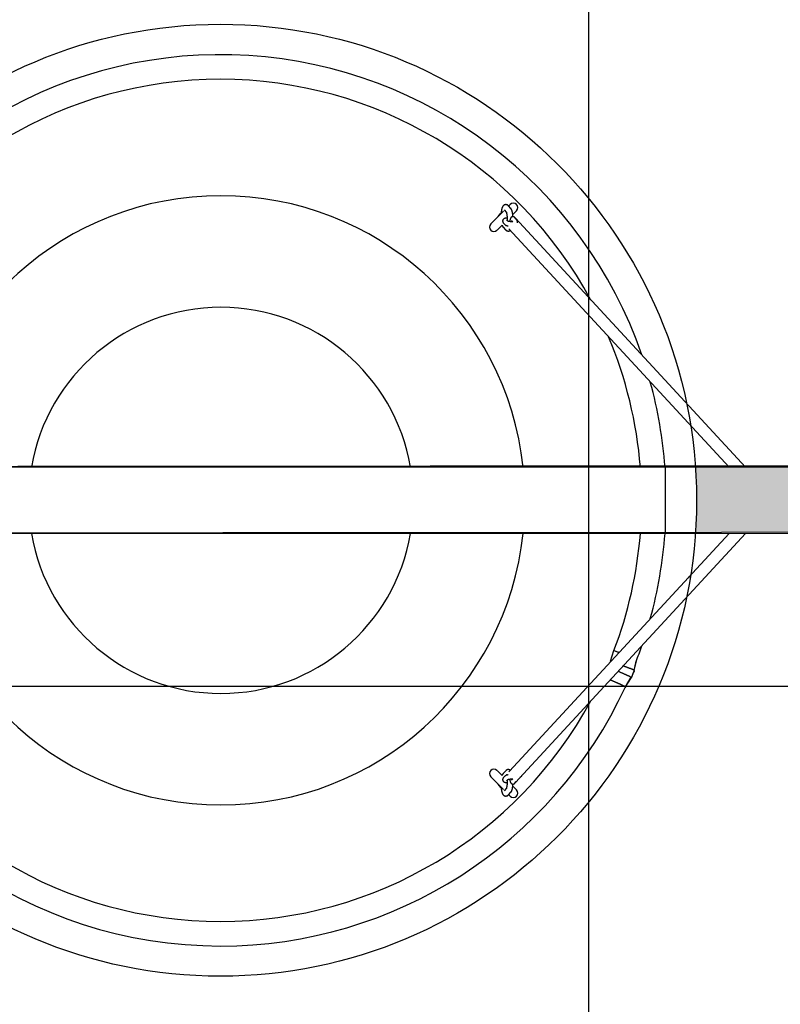
# Model space of a CAD drawing. Extents: x -1142 to 3847, y -3497 to 5984.
# Drawn here: x 1179 to 2202, y 825 to 2149 of the extents above; entities that cross this region are included whole.
import ezdxf

# ---------------------------------------------------------------- set-up
doc = ezdxf.new("R2010")
doc.units = 0
doc.header["$LTSCALE"] = 15
for name, color, linetype in [('COLOUR', 7, 'Continuous'), ('EQUIPMENT', 7, 'Continuous'), ('GRASSLOK', 7, 'Continuous')]:
    doc.layers.add(name, color=color, linetype=linetype)

msp = doc.modelspace()

# ---------------------------------------------------------------- hatches: boundary and pattern name
at = {"layer": 'COLOUR'}
h = msp.add_hatch(color=256, dxfattribs=at)
h.dxf.hatch_style = 1
h.set_gradient(color1=(99, 100, 102), rotation=90, tint=1, name='CYLINDER')
h.paths.add_polyline_path([(2793.4, 1460.8), (2828.4, 1439.6), (2828.8, 1460.9), (2829.3, 1460.9), (2829.3, 1549.7), (2087.4, 1549.2, -0.018024), (2089.1, 1503.1, -0.016714), (2087.7, 1460.3)])

# ---------------------------------------------------------------- linework, layer by layer
at = {"layer": 'COLOUR', "color": 9, "linetype": 'Continuous'}
msp.add_lwpolyline([(68.1, 1547.7), (66.8, 1528.3), (66.8, 1523.1), (68.3, 1499.8), (65.9, 1482.2), (62.6, 1472.3), (62.4, 1459.7), (63.3, 1458.8), (75.1, 1458.9), (74.8, 1437.9), (110.6, 1458.9), (2793.4, 1460.8), (2828.4, 1439.6), (2828.8, 1460.9), (2840.7, 1460.9), (2841.8, 1467.9), (2841.9, 1474.4), (2837.8, 1490.4), (2837.8, 1512.7), (2839.4, 1525.1), (2839.2, 1533.1), (2839, 1549.7)], close=True, dxfattribs=at)
at = {"layer": 'COLOUR', "color": 8, "linetype": 'Continuous'}
msp.add_circle((1449.1, 1503.1), 640, dxfattribs=at)
at = {"layer": 'EQUIPMENT', "color": 7, "linetype": 'Continuous'}
for p, q in [((1830.3, 1893.6), (1833.3, 1890.3)), ((1839.4, 1895.5), (1836.2, 1899)), ((1824, 1887), (1826.1, 1889.1)), ((1835.4, 1878.4), (1833.7, 1880.2)), ((1846.7, 1881.2), (1844.8, 1883.3)), ((2154.9, 1547.4), (1845.8, 1882.3)), ((1829.2, 1870.2), (1832.4, 1866.6)), ((1829.3, 1876.1), (1831.2, 1874)), ((1836.6, 1868.2), (1838.5, 1866.1)), ((1836.6, 1868.2), (2132.8, 1547.4)), ((1840.4, 1879.2), (1842.1, 1877.4)), ((2833.7, 1547.4), (64.8, 1547.4)), ((2046.8, 1547.4), (2046.8, 1458.5)), ((55, 1458.5), (2833.4, 1458.7)), ((1837.6, 1138.8), (2132.8, 1458.5)), ((2154.9, 1458.5), (1845.8, 1123.7)), ((2079.5, 1401.1), (2077.6, 1399)), ((1973.2, 1286.8), (1978, 1301)), ((2005.2, 1274.4), (2008, 1286.8)), ((2005.4, 1274.4), (2008.8, 1289.2)), ((2005.4, 1274.4), (2005.2, 1274.6)), ((1993.4, 1252.1), (2001.4, 1265.1)), ((1993.7, 1252.1), (2001.6, 1265)), ((2001.4, 1265.2), (2001.6, 1265)), ((2001.6, 1265), (2001.6, 1265)), ((1993.7, 1252.1), (1993.4, 1252.3)), ((1827.6, 1133.1), (1820.9, 1139.8)), ((1832.5, 1139.4), (1829.2, 1135.8)), ((1838.6, 1139.9), (1836.6, 1137.8)), ((1812.4, 1131.3), (1829.5, 1114.3)), ((1831.3, 1132), (1829.3, 1129.9)), ((1833.8, 1125.8), (1835.4, 1127.6)), ((1842.1, 1128.6), (1840.4, 1126.8)), ((1852.1, 1130.6), (1854.1, 1132.7)), ((1826.1, 1116.9), (1824, 1119)), ((1826.4, 1116.6), (1826.1, 1116.9)), ((1833.3, 1115.7), (1830.3, 1112.4)), ((1844.8, 1122.7), (1846.8, 1124.8)), ((1836.2, 1107), (1839.4, 1110.5))]:
    msp.add_line(p, q, dxfattribs=at)
for points in [[(1836.2, 1899), (1836.1, 1899.1), (1836, 1899.2), (1835.9, 1899.3), (1835.8, 1899.4), (1835.7, 1899.4), (1835.6, 1899.5), (1835.5, 1899.6), (1835.4, 1899.7), (1835.3, 1899.8), (1835.2, 1899.9), (1835, 1899.9), (1834.9, 1900), (1834.8, 1900.1), (1834.7, 1900.1), (1834.5, 1900.2), (1834.4, 1900.2), (1834.3, 1900.3), (1834.1, 1900.3), (1834, 1900.4), (1833.9, 1900.4), (1833.7, 1900.5), (1833.6, 1900.5), (1833.4, 1900.5), (1833.3, 1900.5), (1833.2, 1900.6), (1833, 1900.6), (1832.9, 1900.6), (1832.7, 1900.6), (1832.6, 1900.6), (1832.4, 1900.6), (1832.3, 1900.6), (1832.1, 1900.5), (1832, 1900.5), (1831.8, 1900.5), (1831.7, 1900.5), (1831.6, 1900.4), (1831.4, 1900.4), (1831.3, 1900.4), (1831.1, 1900.3), (1831, 1900.3), (1830.9, 1900.2), (1830.8, 1900.2), (1830.6, 1900.1), (1830.5, 1900), (1830.4, 1900), (1830.3, 1899.9), (1830.2, 1899.8), (1830.1, 1899.8), (1830, 1899.7), (1829.9, 1899.6), (1829.8, 1899.5), (1829.7, 1899.5), (1829.6, 1899.4), (1829.5, 1899.3), (1829.4, 1899.2), (1829.3, 1899.1), (1829.2, 1899), (1829.1, 1898.9), (1829.1, 1898.8), (1829, 1898.8), (1828.9, 1898.7), (1828.8, 1898.6), (1828.8, 1898.5), (1828.7, 1898.4), (1828.6, 1898.2), (1828.5, 1898.1), (1828.5, 1898), (1828.4, 1897.9), (1828.3, 1897.8), (1828.3, 1897.7), (1828.2, 1897.6), (1828.1, 1897.4), (1828.1, 1897.3), (1828, 1897.2), (1827.9, 1897), (1827.9, 1896.9), (1827.8, 1896.7), (1827.8, 1896.6), (1827.7, 1896.4), (1827.6, 1896.2), (1827.6, 1896.1), (1827.5, 1895.9), (1827.5, 1895.7), (1827.4, 1895.6), (1827.4, 1895.4), (1827.3, 1895.2), (1827.3, 1895), (1827.2, 1894.8), (1827.2, 1894.6), (1827.1, 1894.4), (1827.1, 1894.2), (1827, 1894), (1827, 1893.8), (1826.9, 1893.5), (1826.9, 1893.3), (1826.9, 1893.1), (1826.8, 1892.9), (1826.8, 1892.6), (1826.7, 1892.4), (1826.7, 1892.2), (1826.7, 1892), (1826.6, 1891.7), (1826.6, 1891.5), (1826.6, 1891.3), (1826.6, 1891.1), (1826.5, 1890.9), (1826.5, 1890.7), (1826.5, 1890.5), (1826.5, 1890.3), (1826.4, 1890.1), (1826.4, 1890), (1826.4, 1889.8), (1826.4, 1889.6), (1826.4, 1889.5), (1826.4, 1889.3), (1826.4, 1889.2), (1826.4, 1889), (1826.3, 1888.9), (1826.3, 1888.7), (1826.3, 1888.6)], [(1838.6, 1900.8), (1836.4, 1898.6)], [(1842.3, 1884.4), (1842.3, 1884.5), (1842.3, 1884.6), (1842.3, 1884.8), (1842.3, 1884.9), (1842.3, 1885), (1842.3, 1885.1), (1842.3, 1885.2), (1842.3, 1885.4), (1842.3, 1885.5), (1842.3, 1885.6), (1842.2, 1885.8), (1842.2, 1886), (1842.2, 1886.1), (1842.2, 1886.3), (1842.2, 1886.5), (1842.2, 1886.7), (1842.1, 1886.9), (1842.1, 1887.1), (1842.1, 1887.4), (1842.1, 1887.6), (1842, 1887.8), (1842, 1888), (1842, 1888.3), (1841.9, 1888.5), (1841.9, 1888.7), (1841.9, 1889), (1841.8, 1889.2), (1841.8, 1889.4), (1841.8, 1889.6), (1841.7, 1889.8), (1841.7, 1890), (1841.6, 1890.3), (1841.6, 1890.5), (1841.5, 1890.7), (1841.5, 1890.9), (1841.4, 1891.1), (1841.4, 1891.3), (1841.3, 1891.5), (1841.3, 1891.7), (1841.2, 1891.9), (1841.2, 1892.1), (1841.1, 1892.2), (1841.1, 1892.4), (1841, 1892.6), (1841, 1892.8), (1840.9, 1892.9), (1840.8, 1893.1), (1840.8, 1893.2), (1840.7, 1893.4), (1840.6, 1893.5), (1840.6, 1893.7), (1840.5, 1893.8), (1840.4, 1894), (1840.4, 1894.1), (1840.3, 1894.2), (1840.3, 1894.3), (1840.2, 1894.5), (1840.1, 1894.6), (1840.1, 1894.7), (1840, 1894.7), (1839.9, 1894.8), (1839.9, 1894.9), (1839.8, 1895), (1839.8, 1895), (1839.7, 1895.1), (1839.7, 1895.2), (1839.6, 1895.2), (1839.6, 1895.3), (1839.6, 1895.3), (1839.5, 1895.4), (1839.5, 1895.4), (1839.4, 1895.5)], [(1829.5, 1891.8), (1812.4, 1874.7)], [(1822.5, 1884.7), (1822.6, 1884.9), (1822.7, 1885), (1822.8, 1885.2), (1822.9, 1885.4), (1822.9, 1885.6), (1823, 1885.7), (1823.1, 1885.9), (1823.2, 1886), (1823.3, 1886.2), (1823.4, 1886.3), (1823.5, 1886.4), (1823.6, 1886.5), (1823.7, 1886.6), (1823.8, 1886.7), (1823.9, 1886.9), (1824, 1887)], [(1834.4, 1882.6), (1834.2, 1882.6), (1834.1, 1882.6), (1833.9, 1882.6), (1833.8, 1882.6), (1833.6, 1882.5), (1833.5, 1882.5), (1833.3, 1882.5), (1833.2, 1882.5), (1833, 1882.4), (1832.9, 1882.4), (1832.7, 1882.4), (1832.5, 1882.4), (1832.4, 1882.3), (1832.2, 1882.3), (1832.1, 1882.3), (1831.9, 1882.2), (1831.8, 1882.2), (1831.7, 1882.1), (1831.5, 1882.1), (1831.4, 1882.1), (1831.2, 1882), (1831.1, 1882), (1831, 1881.9), (1830.9, 1881.9), (1830.7, 1881.8), (1830.6, 1881.7), (1830.5, 1881.7), (1830.4, 1881.6), (1830.3, 1881.6), (1830.2, 1881.5), (1830.1, 1881.4), (1830, 1881.4), (1829.9, 1881.3), (1829.8, 1881.2), (1829.7, 1881.2), (1829.6, 1881.1), (1829.5, 1881), (1829.4, 1880.9), (1829.4, 1880.9), (1829.3, 1880.8), (1829.2, 1880.7), (1829.1, 1880.6), (1829.1, 1880.5), (1829, 1880.4), (1828.9, 1880.3), (1828.9, 1880.2), (1828.8, 1880.1), (1828.7, 1880), (1828.7, 1879.9), (1828.6, 1879.8), (1828.6, 1879.7), (1828.6, 1879.6), (1828.5, 1879.5), (1828.5, 1879.3), (1828.5, 1879.2), (1828.4, 1879.1), (1828.4, 1879), (1828.4, 1878.9), (1828.4, 1878.7), (1828.4, 1878.6), (1828.4, 1878.5), (1828.4, 1878.4), (1828.4, 1878.3), (1828.4, 1878.1), (1828.4, 1878), (1828.4, 1877.9), (1828.4, 1877.8), (1828.5, 1877.7), (1828.5, 1877.6), (1828.5, 1877.5), (1828.6, 1877.3), (1828.6, 1877.2), (1828.6, 1877.2), (1828.7, 1877.1), (1828.7, 1877), (1828.8, 1876.9), (1828.8, 1876.8), (1828.9, 1876.7), (1828.9, 1876.7), (1829, 1876.6), (1829, 1876.5), (1829, 1876.5), (1829.1, 1876.4), (1829.1, 1876.3), (1829.2, 1876.3), (1829.2, 1876.2), (1829.3, 1876.2), (1829.3, 1876.1)], [(1833.3, 1890.3), (1833.3, 1890.3), (1833.3, 1890.4), (1833.3, 1890.4), (1833.3, 1890.4), (1833.3, 1890.4), (1833.3, 1890.4), (1833.3, 1890.3), (1833.3, 1890.3), (1833.3, 1890.3), (1833.3, 1890.3), (1833.3, 1890.3), (1833.4, 1890.3), (1833.4, 1890.2), (1833.4, 1890.2), (1833.4, 1890.2), (1833.4, 1890.1), (1833.4, 1890.1), (1833.4, 1890), (1833.5, 1890), (1833.5, 1889.9), (1833.5, 1889.9), (1833.5, 1889.8), (1833.5, 1889.7), (1833.6, 1889.6), (1833.6, 1889.6), (1833.6, 1889.5), (1833.6, 1889.4), (1833.7, 1889.3), (1833.7, 1889.2), (1833.7, 1889.1), (1833.7, 1889), (1833.7, 1888.9), (1833.8, 1888.8), (1833.8, 1888.6), (1833.8, 1888.5), (1833.8, 1888.4), (1833.9, 1888.2), (1833.9, 1888.1), (1833.9, 1888), (1833.9, 1887.8), (1834, 1887.7), (1834, 1887.5), (1834, 1887.4), (1834, 1887.2), (1834.1, 1887), (1834.1, 1886.9), (1834.1, 1886.7), (1834.1, 1886.5), (1834.2, 1886.3), (1834.2, 1886.1), (1834.2, 1886), (1834.2, 1885.8), (1834.2, 1885.6), (1834.2, 1885.4), (1834.3, 1885.2), (1834.3, 1885), (1834.3, 1884.8), (1834.3, 1884.6), (1834.3, 1884.4), (1834.3, 1884.1), (1834.3, 1883.9), (1834.4, 1883.7), (1834.4, 1883.5), (1834.4, 1883.3), (1834.4, 1883.1), (1834.4, 1882.9), (1834.4, 1882.6), (1834.4, 1882.4), (1834.4, 1882.2), (1834.4, 1882), (1834.4, 1881.8), (1834.4, 1881.6), (1834.4, 1881.4), (1834.4, 1881.2), (1834.4, 1881.1), (1834.4, 1880.9), (1834.4, 1880.7), (1834.4, 1880.6), (1834.4, 1880.4), (1834.4, 1880.3), (1834.4, 1880.2), (1834.4, 1880), (1834.4, 1879.9), (1834.4, 1879.8), (1834.4, 1879.7), (1834.4, 1879.6), (1834.4, 1879.5)], [(1844.8, 1883.3), (1844.7, 1883.4), (1844.6, 1883.5), (1844.6, 1883.5), (1844.5, 1883.6), (1844.4, 1883.7), (1844.3, 1883.7), (1844.2, 1883.8), (1844.1, 1883.9), (1844, 1883.9), (1843.9, 1884), (1843.8, 1884.1), (1843.7, 1884.1), (1843.6, 1884.2), (1843.5, 1884.2), (1843.4, 1884.3), (1843.3, 1884.3), (1843.2, 1884.3), (1843, 1884.4), (1842.9, 1884.4), (1842.8, 1884.4), (1842.7, 1884.4), (1842.6, 1884.4), (1842.4, 1884.4), (1842.3, 1884.4), (1842.2, 1884.4), (1842.1, 1884.4), (1841.9, 1884.4), (1841.8, 1884.4), (1841.7, 1884.4), (1841.6, 1884.4), (1841.5, 1884.3), (1841.3, 1884.3), (1841.2, 1884.3), (1841.1, 1884.2), (1841, 1884.2), (1840.9, 1884.2), (1840.8, 1884.1), (1840.7, 1884.1), (1840.6, 1884), (1840.5, 1883.9), (1840.4, 1883.9), (1840.3, 1883.8), (1840.2, 1883.8), (1840.2, 1883.7), (1840.1, 1883.6), (1840, 1883.6), (1839.9, 1883.5), (1839.8, 1883.4), (1839.8, 1883.3), (1839.7, 1883.3), (1839.6, 1883.2), (1839.6, 1883.1), (1839.5, 1883), (1839.5, 1883), (1839.4, 1882.9), (1839.3, 1882.8), (1839.3, 1882.7), (1839.2, 1882.6), (1839.2, 1882.5), (1839.1, 1882.4), (1839.1, 1882.3), (1839, 1882.2), (1839, 1882.1), (1838.9, 1882), (1838.9, 1881.9), (1838.8, 1881.8), (1838.8, 1881.7), (1838.7, 1881.6), (1838.7, 1881.4), (1838.6, 1881.3), (1838.6, 1881.2), (1838.5, 1881.1), (1838.5, 1880.9), (1838.5, 1880.8), (1838.4, 1880.6), (1838.4, 1880.5), (1838.4, 1880.3), (1838.3, 1880.2), (1838.3, 1880), (1838.3, 1879.9), (1838.2, 1879.7), (1838.2, 1879.6), (1838.2, 1879.4), (1838.1, 1879.3), (1838.1, 1879.1), (1838.1, 1879), (1838.1, 1878.9), (1838.1, 1878.7), (1838, 1878.6), (1838, 1878.5), (1838, 1878.3), (1838, 1878.2), (1838, 1878.1), (1838, 1878), (1838, 1877.9), (1837.9, 1877.8)], [(1842.1, 1887.4), (1847, 1892.3)], [(1848.4, 1876.3), (1848.4, 1876.5), (1848.4, 1876.6), (1848.4, 1876.8), (1848.4, 1876.9), (1848.3, 1877.1), (1848.3, 1877.2), (1848.3, 1877.4), (1848.3, 1877.6), (1848.2, 1877.7), (1848.2, 1877.9), (1848.2, 1878), (1848.1, 1878.2), (1848.1, 1878.3), (1848.1, 1878.5), (1848, 1878.6), (1848, 1878.8), (1847.9, 1878.9), (1847.9, 1879.1), (1847.8, 1879.2), (1847.8, 1879.3), (1847.7, 1879.5), (1847.7, 1879.6), (1847.6, 1879.7), (1847.6, 1879.8), (1847.5, 1880), (1847.5, 1880.1), (1847.4, 1880.2), (1847.4, 1880.3), (1847.3, 1880.4), (1847.3, 1880.5), (1847.2, 1880.6), (1847.2, 1880.7), (1847.1, 1880.7), (1847.1, 1880.8), (1847, 1880.9), (1846.9, 1881), (1846.9, 1881), (1846.8, 1881.1), (1846.8, 1881.1), (1846.7, 1881.2)], [(1847.9, 1880.2), (1847.8, 1880.3), (1847.8, 1880.3), (1847.7, 1880.4), (1847.6, 1880.5), (1847.5, 1880.5), (1847.4, 1880.6), (1847.4, 1880.7), (1847.3, 1880.7), (1847.2, 1880.8), (1847.1, 1880.8), (1847.1, 1880.9), (1847, 1880.9), (1846.9, 1881), (1846.8, 1881), (1846.7, 1881.1), (1846.7, 1881.1)], [(1820.9, 1866.2), (1827.6, 1872.9)], [(1827.6, 1873), (1827.7, 1872.9), (1827.7, 1872.8), (1827.8, 1872.7), (1827.8, 1872.5), (1827.8, 1872.4), (1827.9, 1872.3), (1827.9, 1872.2), (1828, 1872.1), (1828, 1872), (1828.1, 1871.9), (1828.1, 1871.8), (1828.2, 1871.7), (1828.2, 1871.6), (1828.3, 1871.5), (1828.3, 1871.4), (1828.4, 1871.3), (1828.4, 1871.2), (1828.5, 1871.1), (1828.6, 1871), (1828.6, 1870.9), (1828.7, 1870.8), (1828.7, 1870.7), (1828.8, 1870.7), (1828.8, 1870.6), (1828.9, 1870.5), (1828.9, 1870.5), (1829, 1870.4), (1829, 1870.4), (1829.1, 1870.3), (1829.1, 1870.3), (1829.2, 1870.2), (1829.2, 1870.2)], [(1831.2, 1874), (1831.3, 1874), (1831.4, 1873.9), (1831.5, 1873.8), (1831.6, 1873.7), (1831.7, 1873.6), (1831.8, 1873.6), (1831.8, 1873.5), (1831.9, 1873.4), (1832, 1873.4), (1832.1, 1873.3), (1832.2, 1873.2), (1832.3, 1873.2), (1832.4, 1873.1), (1832.5, 1873.1), (1832.6, 1873), (1832.7, 1873), (1832.9, 1872.9), (1833, 1872.9), (1833.1, 1872.8), (1833.2, 1872.8), (1833.3, 1872.7), (1833.5, 1872.7), (1833.6, 1872.6), (1833.7, 1872.6), (1833.8, 1872.5), (1834, 1872.5), (1834.1, 1872.4), (1834.3, 1872.4), (1834.4, 1872.4), (1834.5, 1872.3), (1834.7, 1872.3), (1834.8, 1872.2), (1835, 1872.2), (1835.1, 1872.2), (1835.3, 1872.1), (1835.4, 1872.1), (1835.6, 1872.1), (1835.7, 1872.1), (1835.9, 1872), (1836, 1872)], [(1832.4, 1866.6), (1832.5, 1866.6), (1832.6, 1866.5), (1832.7, 1866.4), (1832.8, 1866.3), (1832.9, 1866.2), (1833, 1866.1), (1833.1, 1866), (1833.2, 1865.9), (1833.3, 1865.9), (1833.5, 1865.8), (1833.6, 1865.7), (1833.7, 1865.7), (1833.8, 1865.6), (1833.9, 1865.5), (1834.1, 1865.5), (1834.2, 1865.4), (1834.3, 1865.4), (1834.5, 1865.3), (1834.6, 1865.3), (1834.7, 1865.2), (1834.9, 1865.2), (1835, 1865.2), (1835.2, 1865.1), (1835.3, 1865.1), (1835.5, 1865.1), (1835.6, 1865.1), (1835.8, 1865.1), (1835.9, 1865.1), (1836.1, 1865.1), (1836.2, 1865.1), (1836.3, 1865.1), (1836.5, 1865.1), (1836.6, 1865.1), (1836.8, 1865.1), (1836.9, 1865.2), (1837.1, 1865.2), (1837.2, 1865.2), (1837.3, 1865.3), (1837.4, 1865.3), (1837.6, 1865.4), (1837.7, 1865.4), (1837.8, 1865.4), (1837.9, 1865.5), (1838, 1865.5), (1838.1, 1865.6), (1838.1, 1865.6), (1838.2, 1865.7), (1838.3, 1865.7), (1838.3, 1865.7), (1838.4, 1865.8), (1838.5, 1865.8), (1838.5, 1865.9), (1838.6, 1865.9), (1838.6, 1865.9), (1838.6, 1866), (1838.7, 1866)], [(1833.6, 1872.6), (1833.6, 1872.5), (1833.6, 1872.5), (1833.5, 1872.4), (1833.5, 1872.3), (1833.5, 1872.3), (1833.5, 1872.2), (1833.5, 1872.2), (1833.4, 1872.1), (1833.4, 1872.1), (1833.4, 1872), (1833.4, 1872), (1833.4, 1871.9), (1833.4, 1871.9), (1833.4, 1871.9), (1833.3, 1871.9), (1833.3, 1871.8), (1833.3, 1871.8), (1833.3, 1871.8), (1833.3, 1871.8), (1833.3, 1871.8), (1833.3, 1871.8)], [(1842, 1877.5), (1841.9, 1877.5), (1841.7, 1877.5), (1841.5, 1877.5), (1841.4, 1877.5), (1841.2, 1877.5), (1841, 1877.5), (1840.9, 1877.5), (1840.7, 1877.5), (1840.6, 1877.5), (1840.4, 1877.5), (1840.2, 1877.5), (1840.1, 1877.5), (1839.9, 1877.5), (1839.7, 1877.6), (1839.6, 1877.6), (1839.4, 1877.6), (1839.2, 1877.6), (1839.1, 1877.6), (1838.9, 1877.6), (1838.7, 1877.7), (1838.6, 1877.7), (1838.4, 1877.7), (1838.3, 1877.7), (1838.1, 1877.7), (1838, 1877.7), (1837.8, 1877.8), (1837.7, 1877.8), (1837.5, 1877.8), (1837.4, 1877.8), (1837.2, 1877.9), (1837.1, 1877.9), (1837, 1877.9), (1836.9, 1877.9), (1836.7, 1878), (1836.6, 1878), (1836.5, 1878), (1836.4, 1878), (1836.3, 1878.1), (1836.2, 1878.1), (1836.1, 1878.1), (1836, 1878.1), (1836, 1878.2), (1835.9, 1878.2), (1835.8, 1878.2), (1835.8, 1878.2), (1835.7, 1878.2), (1835.6, 1878.2), (1835.6, 1878.3), (1835.6, 1878.3), (1835.5, 1878.3), (1835.5, 1878.3), (1835.4, 1878.3), (1835.4, 1878.3), (1835.4, 1878.3), (1835.4, 1878.4), (1835.4, 1878.4), (1835.3, 1878.4), (1835.3, 1878.4), (1835.3, 1878.4), (1835.3, 1878.4), (1835.3, 1878.4), (1835.3, 1878.4), (1835.4, 1878.4)], [(1978, 1301), (1979.1, 1300.6), (1980.2, 1300.2), (1980.8, 1300), (1981.3, 1299.8), (1981.7, 1299.7), (1982.2, 1299.5), (1982.6, 1299.3), (1983, 1299.2), (1983.3, 1299.1), (1983.7, 1298.9), (1984, 1298.8), (1984.6, 1298.6), (1984.9, 1298.5)], [(1983.8, 1273.3), (1984.6, 1273), (1985.2, 1272.7), (1985.7, 1272.5), (1986.3, 1272.2), (1986.8, 1272), (1987.4, 1271.7), (1987.9, 1271.5), (1988.5, 1271.2), (1989, 1271), (1989.6, 1270.7), (1990.2, 1270.5), (1990.8, 1270.2), (1991.2, 1270), (1991.5, 1269.9), (1991.8, 1269.7), (1992.2, 1269.5), (1992.5, 1269.4), (1992.9, 1269.2), (1993.3, 1269.1), (1993.7, 1268.9), (1994, 1268.7), (1994.4, 1268.5), (1994.8, 1268.4), (1995.2, 1268.2), (1995.5, 1268), (1995.9, 1267.8), (1996.3, 1267.7), (1996.7, 1267.5), (1997, 1267.3), (1997.4, 1267.2), (1997.7, 1267), (1998.1, 1266.9), (1998.4, 1266.7), (1998.7, 1266.6), (1999, 1266.4), (1999.3, 1266.3), (1999.5, 1266.2), (1999.8, 1266.1), (2000, 1265.9), (2000.2, 1265.8), (2000.4, 1265.8), (2000.6, 1265.7), (2000.7, 1265.6), (2000.9, 1265.5), (2001, 1265.5), (2001.1, 1265.4), (2001.1, 1265.4), (2001.2, 1265.3), (2001.3, 1265.3), (2001.3, 1265.3), (2001.4, 1265.2)], [(2005.2, 1274.6), (2005.1, 1274.7), (2005.1, 1274.7), (2005, 1274.7), (2005, 1274.7), (2004.9, 1274.8), (2004.8, 1274.8), (2004.7, 1274.9), (2004.6, 1274.9), (2004.4, 1275), (2004.3, 1275), (2004.1, 1275.1), (2004, 1275.2), (2003.8, 1275.2), (2003.6, 1275.3), (2003.4, 1275.4), (2003.2, 1275.5), (2003, 1275.6), (2002.8, 1275.6), (2002.6, 1275.7), (2002.4, 1275.8), (2002.1, 1275.9), (2001.9, 1276), (2001.7, 1276.1), (2001.5, 1276.1), (2001.3, 1276.2), (2001.1, 1276.3), (2000.9, 1276.4), (2000.7, 1276.5), (2000.5, 1276.5), (2000.3, 1276.6), (2000.1, 1276.7), (1999.9, 1276.8), (1999.7, 1276.9), (1999.4, 1276.9), (1999.2, 1277), (1999, 1277.1), (1998.7, 1277.2), (1998.5, 1277.3), (1998.2, 1277.4), (1997.9, 1277.5), (1997.7, 1277.6), (1997.4, 1277.7), (1997.1, 1277.9), (1996.7, 1278), (1996.4, 1278.1), (1996.1, 1278.2), (1995.8, 1278.4), (1995.4, 1278.5), (1995.1, 1278.6), (1994.8, 1278.7), (1994.5, 1278.9), (1994.1, 1279), (1993.8, 1279.1), (1993.5, 1279.2), (1993.2, 1279.3), (1992.9, 1279.5), (1992.5, 1279.6), (1992.2, 1279.7), (1991.9, 1279.8), (1991.5, 1280), (1991.2, 1280.1), (1990.2, 1280.5)], [(2005.4, 1274.4), (2005, 1273.2), (2004.5, 1272.1), (2004, 1270.9), (2003.5, 1269.7), (2003.1, 1268.5), (2002.6, 1267.4), (2002.1, 1266.2), (2001.6, 1265)], [(2001.7, 1264.9), (2001.9, 1265.6), (2002.2, 1266.3), (2002.5, 1267), (2002.8, 1267.6), (2003, 1268.3), (2003.3, 1268.9), (2003.6, 1269.6), (2003.8, 1270.2), (2004, 1270.7), (2004.3, 1271.3), (2004.5, 1271.9), (2004.7, 1272.4), (2004.9, 1272.9), (2005.1, 1273.4), (2005.3, 1273.9), (2005.5, 1274.4)], [(1993.4, 1252.3), (1993.4, 1252.3), (1993.3, 1252.4), (1993.3, 1252.4), (1993.2, 1252.4), (1993.1, 1252.5), (1993, 1252.5), (1992.9, 1252.6), (1992.8, 1252.7), (1992.6, 1252.7), (1992.5, 1252.8), (1992.3, 1252.9), (1992.1, 1253), (1991.9, 1253.1), (1991.6, 1253.2), (1991.4, 1253.3), (1991.1, 1253.5), (1990.8, 1253.6), (1990.5, 1253.7), (1990.2, 1253.9), (1989.9, 1254), (1989.5, 1254.2), (1989.2, 1254.4), (1988.8, 1254.5), (1988.4, 1254.7), (1988, 1254.9), (1987.6, 1255.1), (1987.2, 1255.3), (1986.7, 1255.5), (1986.3, 1255.7), (1985.8, 1255.9), (1985.3, 1256.1), (1984.8, 1256.3), (1984.3, 1256.6), (1983.8, 1256.8), (1983.3, 1257.1), (1982.8, 1257.3), (1982.2, 1257.5), (1981.7, 1257.8), (1981.2, 1258), (1980.6, 1258.3), (1980.1, 1258.5), (1979.6, 1258.7), (1979.1, 1259), (1978.6, 1259.2), (1978.1, 1259.4), (1977.6, 1259.6), (1977.1, 1259.8), (1976.7, 1260.1), (1976.2, 1260.3), (1975.8, 1260.5), (1975.3, 1260.7), (1974.9, 1260.9), (1974.5, 1261), (1973.2, 1261.6)], [(1993.4, 1252.2), (1993.4, 1252.1), (1993.5, 1252.1), (1993.6, 1252.1), (1993.6, 1252.1), (1993.7, 1252.1), (1993.7, 1252.1), (1993.7, 1252), (1993.8, 1252), (1993.8, 1252), (1993.8, 1252), (1993.8, 1252), (1993.7, 1252.1), (1993.7, 1252.1), (1993.7, 1252.1), (1993.7, 1252.1), (1993.7, 1252.1)], [(1838.7, 1140), (1838.7, 1140), (1838.6, 1140.1), (1838.6, 1140.1), (1838.6, 1140.1), (1838.5, 1140.2), (1838.5, 1140.2), (1838.4, 1140.2), (1838.4, 1140.3), (1838.3, 1140.3), (1838.2, 1140.3), (1838.2, 1140.4), (1838.1, 1140.4), (1838, 1140.5), (1837.9, 1140.5), (1837.8, 1140.6), (1837.7, 1140.6), (1837.6, 1140.6), (1837.4, 1140.7), (1837.3, 1140.7), (1837.2, 1140.8), (1837.1, 1140.8), (1836.9, 1140.8), (1836.8, 1140.9), (1836.7, 1140.9), (1836.5, 1140.9), (1836.4, 1140.9), (1836.2, 1140.9), (1836.1, 1140.9), (1835.9, 1140.9), (1835.8, 1140.9), (1835.7, 1140.9), (1835.5, 1140.9), (1835.4, 1140.9), (1835.2, 1140.9), (1835.1, 1140.9), (1835, 1140.8), (1834.8, 1140.8), (1834.7, 1140.8), (1834.6, 1140.7), (1834.4, 1140.7), (1834.3, 1140.6), (1834.2, 1140.6), (1834.1, 1140.5), (1833.9, 1140.5), (1833.8, 1140.4), (1833.7, 1140.3), (1833.6, 1140.3), (1833.5, 1140.2), (1833.4, 1140.2), (1833.3, 1140.1), (1833.2, 1140), (1833.1, 1140), (1833.1, 1139.9), (1833, 1139.9), (1832.9, 1139.8), (1832.9, 1139.8), (1832.8, 1139.7), (1832.8, 1139.6), (1832.7, 1139.6), (1832.7, 1139.5), (1832.6, 1139.5), (1832.6, 1139.4), (1832.5, 1139.4), (1832.5, 1139.4)], [(1829.2, 1135.8), (1829.1, 1135.7), (1829.1, 1135.6), (1829, 1135.5), (1828.9, 1135.4), (1828.8, 1135.3), (1828.7, 1135.2), (1828.7, 1135.1), (1828.6, 1135), (1828.5, 1134.9), (1828.4, 1134.8), (1828.4, 1134.7), (1828.3, 1134.6), (1828.2, 1134.4), (1828.2, 1134.3), (1828.1, 1134.2), (1828.1, 1134.1), (1828, 1133.9), (1828, 1133.8), (1827.9, 1133.7), (1827.9, 1133.6), (1827.8, 1133.4), (1827.7, 1133.3), (1827.7, 1133.1), (1827.6, 1133)], [(1829.3, 1129.9), (1829.3, 1129.8), (1829.2, 1129.7), (1829.1, 1129.6), (1829.1, 1129.5), (1829, 1129.4), (1828.9, 1129.3), (1828.9, 1129.2), (1828.8, 1129.1), (1828.8, 1129), (1828.7, 1128.9), (1828.7, 1128.8), (1828.6, 1128.7), (1828.6, 1128.6), (1828.5, 1128.5), (1828.5, 1128.4), (1828.5, 1128.3), (1828.5, 1128.1), (1828.4, 1128), (1828.4, 1127.9), (1828.4, 1127.8), (1828.4, 1127.6), (1828.4, 1127.5), (1828.4, 1127.4), (1828.4, 1127.3), (1828.4, 1127.2), (1828.4, 1127), (1828.5, 1126.9), (1828.5, 1126.8), (1828.5, 1126.7), (1828.5, 1126.6), (1828.6, 1126.5), (1828.6, 1126.3), (1828.7, 1126.2), (1828.7, 1126.1), (1828.8, 1126), (1828.8, 1125.9), (1828.9, 1125.8), (1828.9, 1125.7), (1829, 1125.6), (1829, 1125.5), (1829.1, 1125.5), (1829.2, 1125.4), (1829.2, 1125.3), (1829.3, 1125.2), (1829.4, 1125.1), (1829.5, 1125.1), (1829.5, 1125), (1829.6, 1124.9), (1829.7, 1124.8), (1829.8, 1124.8), (1829.9, 1124.7), (1829.9, 1124.7), (1830, 1124.6), (1830.1, 1124.5), (1830.2, 1124.5), (1830.3, 1124.4), (1830.4, 1124.4), (1830.5, 1124.3), (1830.6, 1124.3), (1830.7, 1124.2), (1830.8, 1124.2), (1830.9, 1124.1), (1831, 1124.1), (1831.1, 1124.1), (1831.2, 1124), (1831.3, 1124), (1831.4, 1123.9), (1831.6, 1123.9), (1831.7, 1123.9), (1831.8, 1123.8), (1832, 1123.8), (1832.1, 1123.7), (1832.2, 1123.7), (1832.4, 1123.7), (1832.5, 1123.7), (1832.6, 1123.6), (1832.8, 1123.6), (1832.9, 1123.6), (1833.1, 1123.5), (1833.2, 1123.5), (1833.4, 1123.5), (1833.5, 1123.5), (1833.7, 1123.5), (1833.8, 1123.4), (1834, 1123.4), (1834.1, 1123.4), (1834.3, 1123.4), (1834.4, 1123.4)], [(1836, 1134), (1835.9, 1134), (1835.7, 1133.9), (1835.6, 1133.9), (1835.4, 1133.9), (1835.3, 1133.9), (1835.1, 1133.8), (1835, 1133.8), (1834.8, 1133.7), (1834.7, 1133.7), (1834.5, 1133.7), (1834.4, 1133.6), (1834.2, 1133.6), (1834.1, 1133.5), (1833.9, 1133.5), (1833.8, 1133.4), (1833.6, 1133.4), (1833.5, 1133.3), (1833.3, 1133.3), (1833.2, 1133.2), (1833.1, 1133.2), (1832.9, 1133.1), (1832.8, 1133.1), (1832.7, 1133), (1832.6, 1132.9), (1832.5, 1132.9), (1832.3, 1132.8), (1832.2, 1132.8), (1832.1, 1132.7), (1832, 1132.6), (1832, 1132.6), (1831.9, 1132.5), (1831.8, 1132.4), (1831.7, 1132.4), (1831.6, 1132.3), (1831.6, 1132.3), (1831.5, 1132.2), (1831.4, 1132.1), (1831.4, 1132.1), (1831.3, 1132), (1831.3, 1132)], [(1833.3, 1134.2), (1833.3, 1134.2), (1833.3, 1134.2), (1833.3, 1134.2), (1833.3, 1134.2), (1833.3, 1134.2), (1833.3, 1134.2), (1833.4, 1134.2), (1833.4, 1134.1), (1833.4, 1134.1), (1833.4, 1134.1), (1833.4, 1134), (1833.4, 1134), (1833.4, 1134), (1833.5, 1133.9), (1833.5, 1133.9), (1833.5, 1133.9), (1833.5, 1133.8), (1833.5, 1133.8), (1833.5, 1133.7), (1833.5, 1133.7), (1833.5, 1133.7), (1833.5, 1133.6), (1833.6, 1133.6), (1833.6, 1133.6), (1833.6, 1133.5), (1833.6, 1133.5), (1833.6, 1133.5), (1833.6, 1133.4), (1833.6, 1133.4)], [(1834.4, 1126.5), (1834.4, 1126.3), (1834.4, 1126.1), (1834.4, 1126), (1834.4, 1125.8), (1834.4, 1125.6), (1834.4, 1125.4), (1834.4, 1125.2), (1834.4, 1125), (1834.4, 1124.8), (1834.4, 1124.6), (1834.4, 1124.4), (1834.4, 1124.1), (1834.4, 1123.9), (1834.4, 1123.7), (1834.4, 1123.5), (1834.4, 1123.3), (1834.4, 1123.1), (1834.4, 1122.9), (1834.4, 1122.6), (1834.4, 1122.4), (1834.4, 1122.2), (1834.4, 1122), (1834.4, 1121.8), (1834.3, 1121.6), (1834.3, 1121.4), (1834.3, 1121.1), (1834.3, 1120.9), (1834.3, 1120.7), (1834.3, 1120.5), (1834.2, 1120.3), (1834.2, 1120.1), (1834.2, 1119.9), (1834.2, 1119.7), (1834.2, 1119.5), (1834.1, 1119.4), (1834.1, 1119.2), (1834.1, 1119), (1834.1, 1118.8), (1834, 1118.7), (1834, 1118.5), (1834, 1118.3), (1834, 1118.2), (1833.9, 1118), (1833.9, 1117.9), (1833.9, 1117.7), (1833.9, 1117.6), (1833.8, 1117.4), (1833.8, 1117.3), (1833.8, 1117.2), (1833.8, 1117.1), (1833.7, 1117), (1833.7, 1116.8), (1833.7, 1116.7), (1833.7, 1116.6), (1833.6, 1116.5), (1833.6, 1116.5), (1833.6, 1116.4), (1833.6, 1116.3), (1833.5, 1116.2), (1833.5, 1116.2), (1833.5, 1116.1), (1833.5, 1116), (1833.5, 1116), (1833.4, 1115.9), (1833.4, 1115.9), (1833.4, 1115.8), (1833.4, 1115.8), (1833.4, 1115.8), (1833.4, 1115.7), (1833.4, 1115.7), (1833.3, 1115.7), (1833.3, 1115.7), (1833.3, 1115.7), (1833.3, 1115.7), (1833.3, 1115.7), (1833.3, 1115.7), (1833.3, 1115.7), (1833.3, 1115.7), (1833.3, 1115.7)], [(1835.4, 1127.6), (1835.4, 1127.6), (1835.3, 1127.6), (1835.3, 1127.6), (1835.3, 1127.6), (1835.3, 1127.6), (1835.4, 1127.6), (1835.4, 1127.6), (1835.4, 1127.6), (1835.4, 1127.6), (1835.4, 1127.7), (1835.4, 1127.7), (1835.5, 1127.7), (1835.5, 1127.7), (1835.5, 1127.7), (1835.6, 1127.7), (1835.6, 1127.7), (1835.6, 1127.7), (1835.7, 1127.8), (1835.7, 1127.8), (1835.8, 1127.8), (1835.9, 1127.8), (1835.9, 1127.8), (1836, 1127.9), (1836.1, 1127.9), (1836.1, 1127.9), (1836.2, 1127.9), (1836.3, 1127.9), (1836.4, 1128), (1836.5, 1128), (1836.6, 1128), (1836.7, 1128), (1836.8, 1128), (1836.9, 1128.1), (1837, 1128.1), (1837.2, 1128.1), (1837.3, 1128.1), (1837.4, 1128.2), (1837.5, 1128.2), (1837.7, 1128.2), (1837.8, 1128.2), (1837.9, 1128.2), (1838.1, 1128.3), (1838.2, 1128.3), (1838.4, 1128.3), (1838.5, 1128.3), (1838.7, 1128.3), (1838.8, 1128.4), (1839, 1128.4), (1839.2, 1128.4), (1839.3, 1128.4), (1839.5, 1128.4), (1839.6, 1128.4), (1839.8, 1128.4), (1840, 1128.5), (1840.1, 1128.5), (1840.3, 1128.5), (1840.4, 1128.5), (1840.6, 1128.5), (1840.7, 1128.5), (1840.8, 1128.5), (1841, 1128.5), (1841.1, 1128.5), (1841.2, 1128.5), (1841.3, 1128.5), (1841.5, 1128.5), (1841.6, 1128.5), (1841.7, 1128.5), (1841.8, 1128.5), (1841.9, 1128.5), (1842, 1128.5)], [(1838, 1128.2), (1838, 1128.1), (1838, 1128), (1838, 1127.9), (1838, 1127.8), (1838, 1127.7), (1838, 1127.5), (1838.1, 1127.4), (1838.1, 1127.3), (1838.1, 1127.2), (1838.1, 1127), (1838.1, 1126.9), (1838.2, 1126.8), (1838.2, 1126.6), (1838.2, 1126.5), (1838.2, 1126.3), (1838.3, 1126.2), (1838.3, 1126), (1838.3, 1125.9), (1838.4, 1125.7), (1838.4, 1125.5), (1838.4, 1125.4), (1838.5, 1125.2), (1838.5, 1125.1), (1838.6, 1124.9), (1838.6, 1124.8), (1838.7, 1124.6), (1838.7, 1124.5), (1838.8, 1124.3), (1838.8, 1124.2), (1838.9, 1124.1), (1838.9, 1123.9), (1839, 1123.8), (1839.1, 1123.7), (1839.1, 1123.6), (1839.2, 1123.5), (1839.3, 1123.4), (1839.3, 1123.3), (1839.4, 1123.2), (1839.5, 1123.1), (1839.5, 1123), (1839.6, 1122.9), (1839.7, 1122.8), (1839.8, 1122.7), (1839.8, 1122.6), (1839.9, 1122.5), (1840, 1122.5), (1840.1, 1122.4), (1840.2, 1122.3), (1840.3, 1122.2), (1840.4, 1122.2), (1840.5, 1122.1), (1840.6, 1122), (1840.7, 1122), (1840.8, 1121.9), (1840.9, 1121.9), (1841, 1121.8), (1841.1, 1121.8), (1841.2, 1121.7), (1841.3, 1121.7), (1841.4, 1121.7), (1841.6, 1121.6), (1841.7, 1121.6), (1841.8, 1121.6), (1841.9, 1121.6), (1842, 1121.6), (1842.2, 1121.6), (1842.3, 1121.6), (1842.4, 1121.6), (1842.5, 1121.6), (1842.7, 1121.6), (1842.8, 1121.6), (1842.9, 1121.6), (1843, 1121.6), (1843.2, 1121.7), (1843.3, 1121.7), (1843.4, 1121.7), (1843.5, 1121.8), (1843.6, 1121.8), (1843.7, 1121.9), (1843.8, 1121.9), (1843.9, 1122), (1844, 1122), (1844.1, 1122.1), (1844.1, 1122.1), (1844.2, 1122.2), (1844.3, 1122.2), (1844.3, 1122.3), (1844.4, 1122.3), (1844.5, 1122.4), (1844.5, 1122.4), (1844.6, 1122.5), (1844.6, 1122.5), (1844.7, 1122.6), (1844.7, 1122.6), (1844.8, 1122.6), (1844.8, 1122.7)], [(1824, 1119), (1823.8, 1119.2), (1823.7, 1119.4), (1823.6, 1119.5), (1823.5, 1119.7), (1823.3, 1119.8), (1823.2, 1120), (1823.1, 1120.1), (1823, 1120.3), (1822.9, 1120.4), (1822.9, 1120.6), (1822.8, 1120.7), (1822.7, 1120.8), (1822.7, 1120.9), (1822.6, 1121.1), (1822.6, 1121.2), (1822.5, 1121.3)], [(1826.3, 1117.4), (1826.4, 1117.1), (1826.4, 1116.9), (1826.4, 1116.7), (1826.4, 1116.4), (1826.4, 1116.2), (1826.5, 1116), (1826.5, 1115.7), (1826.5, 1115.5), (1826.5, 1115.3), (1826.6, 1115.1), (1826.6, 1114.8), (1826.6, 1114.6), (1826.6, 1114.4), (1826.7, 1114.2), (1826.7, 1113.9), (1826.7, 1113.7), (1826.8, 1113.5), (1826.8, 1113.3), (1826.8, 1113.1), (1826.9, 1112.8), (1826.9, 1112.6), (1827, 1112.4), (1827, 1112.2), (1827.1, 1112), (1827.1, 1111.8), (1827.1, 1111.6), (1827.2, 1111.4), (1827.2, 1111.1), (1827.3, 1110.9), (1827.4, 1110.8), (1827.4, 1110.6), (1827.5, 1110.4), (1827.5, 1110.2), (1827.6, 1110), (1827.6, 1109.8), (1827.7, 1109.7), (1827.8, 1109.5), (1827.8, 1109.3), (1827.9, 1109.2), (1828, 1109), (1828, 1108.9), (1828.1, 1108.7), (1828.2, 1108.6), (1828.2, 1108.4), (1828.3, 1108.3), (1828.4, 1108.2), (1828.5, 1108), (1828.5, 1107.9), (1828.6, 1107.8), (1828.7, 1107.7), (1828.8, 1107.6), (1828.8, 1107.5), (1828.9, 1107.3), (1829, 1107.2), (1829.1, 1107.1), (1829.2, 1107), (1829.3, 1106.9), (1829.4, 1106.8), (1829.5, 1106.8), (1829.6, 1106.7), (1829.7, 1106.6), (1829.8, 1106.5), (1829.9, 1106.4), (1830, 1106.3), (1830.1, 1106.2), (1830.2, 1106.2), (1830.3, 1106.1), (1830.4, 1106), (1830.5, 1106), (1830.7, 1105.9), (1830.8, 1105.8), (1830.9, 1105.8), (1831.1, 1105.7), (1831.2, 1105.7), (1831.3, 1105.6), (1831.4, 1105.6), (1831.6, 1105.6), (1831.7, 1105.5), (1831.9, 1105.5), (1832, 1105.5), (1832.1, 1105.5), (1832.3, 1105.4), (1832.4, 1105.4), (1832.6, 1105.4), (1832.7, 1105.4), (1832.9, 1105.4), (1833, 1105.4), (1833.1, 1105.4), (1833.3, 1105.5), (1833.4, 1105.5), (1833.6, 1105.5), (1833.7, 1105.5), (1833.8, 1105.6), (1834, 1105.6), (1834.1, 1105.6), (1834.2, 1105.7), (1834.4, 1105.7), (1834.5, 1105.8), (1834.6, 1105.8), (1834.7, 1105.9), (1834.8, 1105.9), (1835, 1106), (1835.1, 1106.1), (1835.2, 1106.1), (1835.3, 1106.2), (1835.3, 1106.2), (1835.4, 1106.3), (1835.5, 1106.4), (1835.6, 1106.4), (1835.7, 1106.5), (1835.7, 1106.5), (1835.8, 1106.6), (1835.8, 1106.7), (1835.9, 1106.7), (1836, 1106.8), (1836, 1106.8), (1836.1, 1106.9), (1836.1, 1106.9), (1836.1, 1107), (1836.2, 1107)], [(1839.4, 1110.5), (1839.5, 1110.6), (1839.6, 1110.7), (1839.7, 1110.8), (1839.8, 1110.9), (1839.9, 1111), (1839.9, 1111.1), (1840, 1111.2), (1840.1, 1111.4), (1840.2, 1111.5), (1840.2, 1111.6), (1840.3, 1111.7), (1840.4, 1111.8), (1840.4, 1111.9), (1840.5, 1112.1), (1840.6, 1112.2), (1840.6, 1112.3), (1840.7, 1112.5), (1840.7, 1112.6), (1840.8, 1112.8), (1840.9, 1112.9), (1840.9, 1113.1), (1841, 1113.2), (1841, 1113.4), (1841.1, 1113.5), (1841.1, 1113.7), (1841.2, 1113.9), (1841.2, 1114.1), (1841.3, 1114.2), (1841.3, 1114.4), (1841.4, 1114.6), (1841.4, 1114.8), (1841.5, 1115), (1841.5, 1115.2), (1841.6, 1115.4), (1841.6, 1115.6), (1841.7, 1115.8), (1841.7, 1116), (1841.8, 1116.3), (1841.8, 1116.5), (1841.8, 1116.7), (1841.9, 1116.9), (1841.9, 1117.2), (1841.9, 1117.4), (1842, 1117.6), (1842, 1117.8), (1842, 1118.1), (1842.1, 1118.3), (1842.1, 1118.5), (1842.1, 1118.7), (1842.1, 1118.9), (1842.2, 1119.2), (1842.2, 1119.4), (1842.2, 1119.6), (1842.2, 1119.8), (1842.2, 1120), (1842.3, 1120.2), (1842.3, 1120.3), (1842.3, 1120.5), (1842.3, 1120.7), (1842.3, 1120.9), (1842.3, 1121.1), (1842.3, 1121.2), (1842.3, 1121.4), (1842.3, 1121.6)], [(1847, 1113.7), (1842.2, 1118.5)], [(1836.5, 1107.3), (1838.6, 1105.2)]]:
    msp.add_lwpolyline(points, dxfattribs=at)
for centre, radius, start, end in [((1449.2, 1503), 599.2, 19.0484, 153.6975), ((1449.2, 1503), 566.1, 28.4094, 151.5906), ((1449.8, 1504.2), 408.4, 6.0854, 173.9146), ((1842.8, 1896.6), 6, 315, 135), ((1816.6, 1870.4), 6, 135, 315), ((1449.8, 1504.2), 258.4, 9.6454, 170.3546), ((1449.2, 1503), 566.1, 4.5032, 22.8412), ((1449.2, 1503), 599.2, 4.2542, 15.3767), ((1449.8, 1501.8), 408.4, 186.0854, 353.9146), ((1449.8, 1501.8), 258.4, 189.6454, 350.3546), ((1449.2, 1503), 566.1, 339.0934, 355.4968), ((1449.2, 1503), 599.2, 344.6202, 355.7458), ((1449.2, 1503), 599.2, 199.0508, 270), ((1449.2, 1503), 599.2, 338.7934, 340.9466), ((1449.2, 1503), 599.2, 270, 335.2608), ((1449.2, 1503), 566.1, 208.4155, 270), ((1449.2, 1503), 566.1, 270, 331.5845), ((1816.6, 1135.6), 6, 45, 225), ((1842.8, 1109.4), 6, 225, 45)]:
    msp.add_arc(centre, radius, start, end, dxfattribs=at)
at = {"layer": 'GRASSLOK', "color": 8, "linetype": 'Continuous'}
for p, q in [((1944.4, 1253.1), (1944.4, 2253.1)), ((944.4, 1253.1), (1944.4, 1253.1)), ((1944.4, 1253.1), (2944.4, 1253.1)), ((1944.4, 253.1), (1944.4, 1253.1))]:
    msp.add_line(p, q, dxfattribs=at)

doc.saveas('drawing.dxf')
